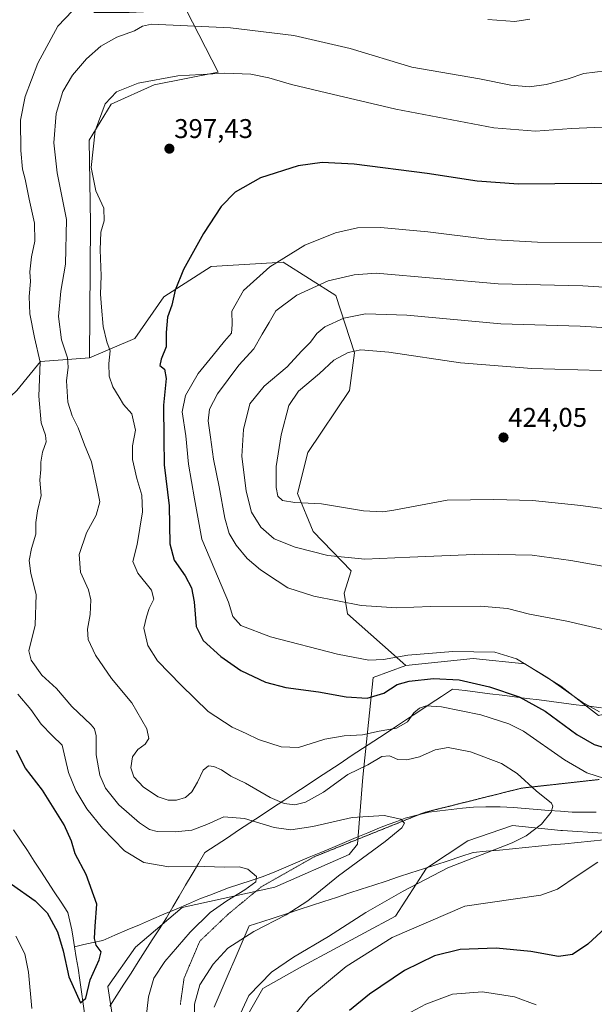
# Model space of a CAD drawing. Units: metres. Extents: x 601063 to 604523, y 4699092 to 4701456.
# Drawn here: x 601526 to 601738, y 4700199 to 4700563 of the extents above; entities that cross this region are included whole.
import ezdxf
from ezdxf.enums import TextEntityAlignment as Align

# ---------------------------------------------------------------- set-up
doc = ezdxf.new("R2010")
doc.units = ezdxf.units.M
doc.header["$MEASUREMENT"] = 0
doc.linetypes.add('TRAZOS2', pattern=[0.375, 0.25, -0.125])
for name, color, linetype, lineweight in [('Arbolado forestal CxS', 92, 'Continuous', 0), ('Carátula', 7, 'Continuous', 5), ('Corriente natural lineal', 142, 'Continuous', 13), ('Curva de nivel maestra', 36, 'Continuous', 30), ('Curva de nivel normal', 36, 'Continuous', 0), ('Matorral CxS', 135, 'Continuous', 0), ('Pastizal CxS', 92, 'Continuous', 0), ('Punto de cota en terreno', 7, 'Continuous', 0), ('Rótulo de punto de cota en terreno', 19, 'Continuous', 0), ('Vía pecuaria', 92, 'Continuous', 13), ('Vía pecuaria CxS', 92, 'Continuous', 13), ('Vía pecuaria eje', 92, 'TRAZOS2', 0)]:
    doc.layers.add(name, color=color, linetype=linetype, lineweight=lineweight)
doc.styles.add('Arial', font='txt', dxfattribs={"height": 0.2})

# ---------------------------------------------------------------- blocks, each defined once
blk = doc.blocks.new('*U174')
at = {"layer": 'Curva de nivel normal', "color": 36, "linetype": 'Continuous', "lineweight": 0}
for points in [[(601524.3, 4700223.96, 380), (601527.69, 4700217.4, 380), (601529, 4700210.58, 380), (601530.27, 4700197.12, 380)], [(601572.2, 4700190.76, 380), (601573.42, 4700201.47, 380), (601575.41, 4700208.42, 380), (601579.4, 4700214.56, 380), (601588.79, 4700225.41, 380), (601596.21, 4700232.61, 380), (601602.38, 4700237.04, 380), (601609.03, 4700241.01, 380), (601613.06, 4700244.05, 380), (601613.38, 4700246, 380), (601610.13, 4700248.66, 380), (601607, 4700249.59, 380), (601601.71, 4700249.4, 380), (601593.98, 4700249.69, 380), (601580.92, 4700249.58, 380), (601571.7, 4700251.11, 380), (601564.58, 4700255.52, 380), (601556.34, 4700263.86, 380), (601550.61, 4700271.04, 380), (601546.59, 4700277.84, 380), (601543.8, 4700284.51, 380), (601542.55, 4700289.81, 380), (601541.54, 4700294.64, 380), (601537.74, 4700298.22, 380), (601533.74, 4700302.33, 380), (601529.87, 4700307.75, 380), (601525.08, 4700313.45, 380)]]:
    blk.add_polyline3d(points, dxfattribs=at)
blk = doc.blocks.new('*U175')
at = {"layer": 'Curva de nivel normal', "color": 36, "linetype": 'Continuous', "lineweight": 0}
for points in [[(601624.29, 4700190.8, 395), (601632.76, 4700201.26, 395), (601646.5, 4700212.68, 395), (601663.53, 4700223.39, 395), (601690.38, 4700235.01, 395), (601718.54, 4700239.14, 395), (601724.73, 4700241.32, 395), (601731.92, 4700246.18, 395), (601739.63, 4700251.34, 395)], [(601748.59, 4700280.12, 395), (601735.61, 4700284.32, 395), (601727.28, 4700289.16, 395), (601712.12, 4700299.82, 395), (601706.76, 4700302.48, 395), (601696.3, 4700305.83, 395), (601681.83, 4700308.83, 395), (601676.14, 4700309.17, 395), (601673.66, 4700308.34, 395), (601671.56, 4700306.57, 395), (601669.19, 4700303.28, 395), (601665.09, 4700300.94, 395), (601658.76, 4700299.76, 395), (601652.54, 4700298.44, 395), (601645.81, 4700298.04, 395), (601638.62, 4700296.78, 395), (601628.95, 4700293.75, 395), (601622.49, 4700293.96, 395), (601614.12, 4700296.74, 395), (601609.49, 4700298.92, 395), (601604.33, 4700301.21, 395), (601595.54, 4700306.99, 395), (601585.54, 4700316.76, 395), (601576.69, 4700325.8, 395), (601573.17, 4700331.53, 395), (601571.72, 4700337.83, 395), (601572.65, 4700342.06, 395), (601573.7, 4700345.2, 395), (601575.38, 4700348.67, 395), (601574.56, 4700352, 395), (601569.5, 4700358.23, 395), (601567.63, 4700362.59, 395), (601569.23, 4700368.9, 395), (601571.2, 4700380.97, 395), (601571, 4700387.12, 395), (601569.11, 4700393.27, 395), (601567.48, 4700400.32, 395), (601567.49, 4700405.32, 395), (601568.61, 4700411.14, 395), (601567.21, 4700417.22, 395), (601564.12, 4700420.72, 395), (601562.61, 4700423.36, 395), (601560.26, 4700427.2, 395), (601558.88, 4700431.19, 395), (601558.74, 4700435.9, 395), (601559.28, 4700440.53, 395), (601558.04, 4700443.9, 395), (601556.65, 4700449.47, 395), (601556.06, 4700456.66, 395), (601555.67, 4700461.5, 395), (601555.92, 4700468.3, 395), (601555.5, 4700477.85, 395), (601555.8, 4700484.48, 395), (601557, 4700488.68, 395), (601556.85, 4700493.3, 395), (601553.95, 4700499.73, 395), (601552.23, 4700508.42, 395), (601553.67, 4700521.98, 395), (601557.34, 4700531.88, 395), (601561.64, 4700536.35, 395), (601569.58, 4700539.6, 395), (601584.23, 4700542.32, 395), (601601.58, 4700543.24, 395), (601611.29, 4700542.94, 395), (601617.96, 4700541.56, 395), (601626.26, 4700539.08, 395), (601639.3, 4700535.99, 395), (601664.85, 4700529.99, 395), (601701.18, 4700523.1, 395), (601716.61, 4700521.78, 395), (601729.94, 4700522.86, 395), (601746.94, 4700523.6, 395)]]:
    blk.add_polyline3d(points, dxfattribs=at)
blk = doc.blocks.new('*U176')
at = {"layer": 'Curva de nivel normal', "color": 36, "linetype": 'Continuous', "lineweight": 0}
for points in [[(601666.71, 4700193.75, 405), (601675.97, 4700198.72, 405), (601685.86, 4700202.45, 405), (601696.97, 4700203.36, 405), (601708.76, 4700201.49, 405), (601716.79, 4700198.45, 405)], [(601740.24, 4700306.92, 405), (601733.8, 4700310.51, 405), (601721.11, 4700319.5, 405), (601709.5, 4700326.6, 405), (601701.46, 4700329.02, 405), (601685.96, 4700329.22, 405), (601669.37, 4700327.88, 405), (601660.29, 4700326.24, 405), (601654.95, 4700326.02, 405), (601643.38, 4700328.23, 405), (601618.52, 4700334.71, 405), (601607.61, 4700338.9, 405), (601604.66, 4700342.21, 405), (601603.05, 4700347.47, 405), (601599.36, 4700356.33, 405), (601593.1, 4700370.84, 405), (601590.41, 4700385.73, 405), (601588.19, 4700398.58, 405), (601587.18, 4700409.01, 405), (601585.89, 4700417.99, 405), (601587.16, 4700423.94, 405), (601591.79, 4700432.1, 405), (601597.37, 4700438.88, 405), (601601.47, 4700444.12, 405), (601604.11, 4700447.1, 405), (601604.39, 4700450.26, 405), (601604.26, 4700455.24, 405), (601608.57, 4700462.83, 405), (601618.29, 4700471.65, 405), (601631.23, 4700479.64, 405), (601642.6, 4700484.19, 405), (601650.68, 4700486.04, 405), (601659.18, 4700486.21, 405), (601676.78, 4700484.52, 405), (601699.59, 4700481.7, 405), (601717.28, 4700480.74, 405), (601742.09, 4700480.5, 405)]]:
    blk.add_polyline3d(points, dxfattribs=at)
blk = doc.blocks.new('*U177')
at = {"layer": 'Curva de nivel normal', "color": 36, "linetype": 'Continuous', "lineweight": 0}
blk.add_polyline3d([(601748.85, 4700335.62, 410), (601728.19, 4700340.45, 410), (601714.34, 4700343.11, 410), (601706.17, 4700345.23, 410), (601696.19, 4700346.07, 410), (601677.82, 4700345.88, 410), (601665.28, 4700345.44, 410), (601652.1, 4700346.31, 410), (601634.56, 4700349.68, 410), (601624.98, 4700352.81, 410), (601621.04, 4700355.45, 410), (601614.88, 4700359.53, 410), (601609.91, 4700363.63, 410), (601605.79, 4700368.58, 410), (601603.28, 4700372.97, 410), (601601.67, 4700378.66, 410), (601599.56, 4700390.23, 410), (601597.51, 4700400.4, 410), (601596.39, 4700408.6, 410), (601595.52, 4700414.66, 410), (601596.04, 4700418.99, 410), (601598.97, 4700424.62, 410), (601606.81, 4700435.18, 410), (601612.35, 4700441.29, 410), (601615.44, 4700446.66, 410), (601618.02, 4700450.99, 410), (601620.54, 4700455.35, 410), (601628.3, 4700461.1, 410), (601639.82, 4700466.48, 410), (601649.44, 4700468.68, 410), (601657.62, 4700469.29, 410), (601702.79, 4700465.35, 410), (601734.07, 4700464.52, 410), (601755.89, 4700463.22, 410)], dxfattribs=at)
blk = doc.blocks.new('*U183')
at = {"layer": 'Curva de nivel normal', "color": 36, "linetype": 'Continuous', "lineweight": 0}
for points in [[(601590.57, 4700183.97, 385), (601590.37, 4700198.75, 385), (601592.38, 4700205.89, 385), (601597.33, 4700213.5, 385), (601602.79, 4700219.47, 385), (601612.33, 4700225.63, 385), (601624.29, 4700231.86, 385), (601632.29, 4700237, 385), (601643.7, 4700246.2, 385), (601660.93, 4700258.89, 385), (601667.15, 4700263.99, 385), (601668.1, 4700265.73, 385), (601666.74, 4700267.21, 385), (601660.62, 4700268.52, 385), (601648.77, 4700267.85, 385), (601634.21, 4700264.53, 385), (601626.1, 4700263.25, 385), (601619.95, 4700264.16, 385), (601608.92, 4700267.4, 385), (601601.34, 4700268.04, 385), (601595.02, 4700265.29, 385), (601589.41, 4700263.16, 385), (601583.28, 4700262.48, 385), (601576.67, 4700262.69, 385), (601573.75, 4700263.4, 385), (601570.1, 4700265.81, 385), (601562.42, 4700272.56, 385), (601557.56, 4700278.63, 385), (601555.41, 4700283.54, 385), (601554.05, 4700290.97, 385), (601554.07, 4700298.02, 385), (601553.47, 4700300.67, 385), (601552.26, 4700302.09, 385), (601545.1, 4700308.85, 385), (601539.41, 4700315.51, 385), (601533.93, 4700320.52, 385), (601530.07, 4700326.06, 385), (601529.11, 4700329.53, 385), (601531.47, 4700339, 385), (601531.82, 4700350.3, 385), (601529.95, 4700358.07, 385), (601529.3, 4700362.97, 385), (601530.12, 4700367.33, 385), (601531.75, 4700372.67, 385), (601531.78, 4700377, 385), (601532.33, 4700381.32, 385), (601533.73, 4700386.99, 385), (601533.22, 4700392.66, 385), (601533.63, 4700396.66, 385), (601533.64, 4700399.32, 385), (601534.25, 4700403.04, 385), (601535.55, 4700406.84, 385), (601535.34, 4700409.35, 385), (601533.7, 4700413.92, 385), (601532.9, 4700423.73, 385), (601533.35, 4700436.34, 385), (601531.28, 4700445.41, 385), (601529.55, 4700454.24, 385), (601529.32, 4700460.67, 385), (601529.78, 4700466.24, 385), (601529.49, 4700469.72, 385), (601530.17, 4700475.26, 385), (601531.39, 4700481.07, 385), (601531.28, 4700487.74, 385), (601529.22, 4700496.68, 385), (601527.78, 4700504.04, 385), (601526.84, 4700507.74, 385), (601526.15, 4700514.64, 385), (601526.06, 4700525.85, 385), (601527.82, 4700534.68, 385), (601532.54, 4700546.98, 385), (601539.93, 4700560.64, 385), (601545.27, 4700566.35, 385)], [(601698.92, 4700563.17, 385), (601708.9, 4700562.45, 385), (601714.5, 4700563.24, 385)]]:
    blk.add_polyline3d(points, dxfattribs=at)
blk = doc.blocks.new('*U185')
at = {"layer": 'Curva de nivel normal', "color": 36, "linetype": 'Continuous', "lineweight": 0}
blk.add_polyline3d([(601605.83, 4700191.78, 390), (601610.57, 4700201.91, 390), (601618.95, 4700210.59, 390), (601627.05, 4700216.15, 390), (601640, 4700223.79, 390), (601653.75, 4700232.64, 390), (601667.6, 4700240.5, 390), (601684.16, 4700249.23, 390), (601707.91, 4700258.5, 390), (601713.15, 4700261.1, 390), (601718.78, 4700265.32, 390), (601722.33, 4700269.82, 390), (601723.01, 4700272.07, 390), (601722.48, 4700273.18, 390), (601716.86, 4700277.68, 390), (601709.78, 4700284.05, 390), (601703.94, 4700287.79, 390), (601692.51, 4700292.09, 390), (601684.28, 4700293.74, 390), (601679.44, 4700292.86, 390), (601673.66, 4700290.3, 390), (601669.03, 4700289.19, 390), (601665.62, 4700289.31, 390), (601662.59, 4700290.69, 390), (601659.73, 4700290.43, 390), (601654.5, 4700287.31, 390), (601647.14, 4700283.78, 390), (601638.19, 4700277.2, 390), (601631.55, 4700273.44, 390), (601627.52, 4700272.48, 390), (601623.62, 4700272.96, 390), (601618.37, 4700275.26, 390), (601609.29, 4700280.55, 390), (601603.82, 4700283.17, 390), (601600.4, 4700285.45, 390), (601597.63, 4700286.71, 390), (601595.59, 4700286.91, 390), (601593.62, 4700285.35, 390), (601591.6, 4700280.95, 390), (601589.5, 4700277.28, 390), (601587.06, 4700275.2, 390), (601583.75, 4700274.29, 390), (601580.66, 4700274.23, 390), (601577, 4700275.48, 390), (601571.52, 4700279, 390), (601568.02, 4700282.84, 390), (601566.88, 4700286.26, 390), (601567.5, 4700290.27, 390), (601569.48, 4700292.94, 390), (601572.2, 4700295, 390), (601573.57, 4700297, 390), (601572.76, 4700300.66, 390), (601567.25, 4700310.3, 390), (601559.7, 4700319.24, 390), (601553.78, 4700327.86, 390), (601551.14, 4700333.7, 390), (601550.82, 4700337.53, 390), (601551.83, 4700343, 390), (601552.14, 4700348.36, 390), (601551.17, 4700352.1, 390), (601548.28, 4700358.65, 390), (601547.81, 4700365.18, 390), (601550.44, 4700373.14, 390), (601554.05, 4700379.71, 390), (601555.41, 4700384.64, 390), (601554.44, 4700389.64, 390), (601552.33, 4700399.5, 390), (601549.72, 4700405.69, 390), (601547.36, 4700412.07, 390), (601545.12, 4700416.48, 390), (601543.53, 4700421.56, 390), (601543.1, 4700429.41, 390), (601543.76, 4700434.52, 390), (601543.4, 4700437.89, 390), (601541.28, 4700444.59, 390), (601540.12, 4700453.22, 390), (601541.02, 4700462.66, 390), (601542.68, 4700472.65, 390), (601543.13, 4700489.18, 390), (601539.65, 4700506.46, 390), (601538.42, 4700517.52, 390), (601539.22, 4700528.31, 390), (601541.71, 4700536.53, 390), (601545.32, 4700542.51, 390), (601550.52, 4700548.63, 390), (601555.75, 4700553.33, 390), (601561.72, 4700556.55, 390), (601568.26, 4700558.92, 390), (601571.18, 4700560.74, 390), (601574.52, 4700561.38, 390), (601603.72, 4700560.07, 390), (601627.21, 4700557.23, 390), (601648.05, 4700552.4, 390), (601670.83, 4700545.53, 390), (601695.91, 4700541.22, 390), (601707.45, 4700538.87, 390), (601714.32, 4700538.23, 390), (601720.45, 4700539.03, 390), (601728.63, 4700541.2, 390), (601734.42, 4700543.12, 390), (601742.58, 4700544.2, 390)], dxfattribs=at)
blk = doc.blocks.new('*U188')
at = {"layer": 'Curva de nivel maestra', "color": 36, "linetype": 'Continuous', "lineweight": 30}
for points in [[(601768.85, 4700502.16, 400), (601737.19, 4700502.43, 400), (601710.28, 4700502.19, 400), (601694.94, 4700503.3, 400), (601676.5, 4700506.1, 400), (601649.48, 4700509.56, 400), (601637.62, 4700510.28, 400), (601628.73, 4700508.94, 400), (601614.9, 4700504.52, 400), (601605.51, 4700499.25, 400), (601600.33, 4700493.98, 400), (601593.73, 4700483.98, 400), (601586.42, 4700470.65, 400), (601583.29, 4700462.99, 400), (601582.06, 4700457.41, 400), (601580.44, 4700453.02, 400), (601579.96, 4700447.32, 400), (601579.99, 4700442.02, 400), (601578.06, 4700437.49, 400), (601577.66, 4700435.14, 400), (601579.34, 4700433.68, 400), (601579.9, 4700430.26, 400), (601578.98, 4700420.39, 400), (601579.09, 4700407.96, 400), (601579.27, 4700398.29, 400), (601581.05, 4700383.16, 400), (601581.31, 4700369.11, 400), (601582.93, 4700363.08, 400), (601586.93, 4700357.31, 400), (601589.26, 4700352.86, 400), (601590.26, 4700347.64, 400), (601591.09, 4700338.49, 400), (601593.58, 4700333.29, 400), (601600.12, 4700327.36, 400), (601607.55, 4700322.2, 400), (601616.66, 4700317.91, 400), (601624.22, 4700315.98, 400), (601636.34, 4700314.39, 400), (601646.49, 4700312.54, 400), (601654.29, 4700311.94, 400), (601660.52, 4700313.83, 400), (601665.4, 4700317, 400), (601669.89, 4700318.3, 400), (601678.8, 4700319.28, 400), (601688.38, 4700318.71, 400), (601699.54, 4700316.16, 400), (601710.58, 4700312.52, 400), (601720.15, 4700307.2, 400), (601731.84, 4700298.52, 400), (601738.28, 4700294.83, 400), (601745.61, 4700292.63, 400)], [(601742.5, 4700227.01, 400), (601735.94, 4700220.92, 400), (601730.22, 4700217.14, 400), (601725.13, 4700216.44, 400), (601714.79, 4700218.19, 400), (601701.96, 4700219.42, 400), (601688.75, 4700219.01, 400), (601679.26, 4700216.6, 400), (601668.14, 4700211.25, 400), (601655.16, 4700202.45, 400), (601647.74, 4700196.43, 400)]]:
    blk.add_polyline3d(points, dxfattribs=at)
blk = doc.blocks.new('*U189')
at = {"layer": 'Curva de nivel maestra', "color": 36, "linetype": 'Continuous', "lineweight": 30}
blk.add_polyline3d([(601522.76, 4700243.14, 375), (601531.54, 4700237, 375), (601535.94, 4700232.54, 375), (601539.74, 4700225.47, 375), (601541.89, 4700218.51, 375), (601543.94, 4700208.86, 375), (601548.24, 4700199.26, 375), (601550.22, 4700201.02, 375), (601551.86, 4700207.76, 375), (601555.15, 4700215.14, 375), (601555.92, 4700218.12, 375), (601554.04, 4700220.52, 375), (601553.39, 4700223.1, 375), (601553.7, 4700227.64, 375), (601554.36, 4700235.8, 375), (601550.31, 4700246.69, 375), (601546.3, 4700254.43, 375), (601544.97, 4700259.02, 375), (601542.26, 4700265.16, 375), (601534.22, 4700277.99, 375), (601527.97, 4700286.11, 375), (601524.55, 4700292.59, 375)], dxfattribs=at)
blk = doc.blocks.new('5PATER')
at = {"layer": 'Carátula', "linetype": 'Continuous', "lineweight": 5}
h = blk.add_hatch(color=250, dxfattribs=at)
edge = h.paths.add_edge_path()
edge.add_ellipse((0, 0.01), major_axis=(-1.33, -1.34), ratio=0.999422, start_angle=0, end_angle=360)

msp = doc.modelspace()

# ---------------------------------------------------------------- linework, layer by layer
at = {"layer": 'Arbolado forestal CxS', "color": 92, "linetype": 'Continuous', "lineweight": 0}
for points in [[(601525.65, 4700649.07, 359.94), (601537.67, 4700629.31, 366.89), (601543.45, 4700619.81, 371.35), (601554, 4700593.92, 382.39), (601540.88, 4700581.02, 382.71), (601553.48, 4700565.69, 387.11), (601566.31, 4700565.69, 388.63), (601587.34, 4700566.71, 389.22), (601599.14, 4700543.62, 395.38), (601575.54, 4700539, 396.03), (601559.64, 4700531.81, 395.99), (601551.43, 4700518.47, 395.35), (601551.94, 4700487.67, 394.37), (601551.59, 4700437.95, 393.83), (601533.46, 4700436.57, 386.05), (601524.74, 4700425.79, 382.65)], [(601537.67, 4700629.31, 366.89), (601543.45, 4700619.81, 371.35), (601554, 4700593.92, 382.39), (601540.88, 4700581.02, 382.71), (601553.48, 4700565.69, 387.11), (601566.31, 4700565.69, 388.63), (601587.34, 4700566.71, 389.22), (601599.14, 4700543.62, 395.38), (601575.54, 4700539, 396.03), (601559.64, 4700531.81, 395.99), (601551.43, 4700518.47, 395.35), (601551.94, 4700487.67, 394.37), (601551.59, 4700437.95, 393.83)], [(601551.59, 4700437.95, 393.83), (601533.46, 4700436.57, 386.05), (601524.74, 4700425.79, 382.65), (601509.35, 4700411.42, 375.66), (601491.39, 4700397.05, 370.59), (601465.23, 4700382.16, 367.29), (601441.37, 4700378.06, 375.88), (601413.93, 4700380.11, 387.6), (601385.97, 4700370.87, 397.65), (601347.18, 4700352.86, 413.43), (601330.05, 4700344.19, 418.98)]]:
    msp.add_polyline3d(points, dxfattribs=at)
at = {"layer": 'Corriente natural lineal', "color": 142, "linetype": 'Continuous', "lineweight": 13}
for points in [[(601739.02, 4700269.76, 391.47), (601734.59, 4700269.77, 391.04), (601730.17, 4700269.77, 390.63), (601725.83, 4700270.11, 390.29), (601721.48, 4700270.45, 389.85), (601717.14, 4700270.8, 389.35), (601712.79, 4700271.14, 388.97), (601708.45, 4700271.48, 388.66), (601703.53, 4700271.77, 388.27), (601700.84, 4700271.78, 388.04), (601698.14, 4700271.78, 387.78), (601693.64, 4700271.69, 387.42), (601689.5, 4700271.22, 387.09), (601685.36, 4700270.75, 386.74), (601681.21, 4700270.27, 386.47), (601677.07, 4700269.8, 386.19), (601672.73, 4700268.68, 385.6), (601668.38, 4700267.56, 385.11), (601665.22, 4700266.37, 384.8), (601662.07, 4700265.19, 384.55), (601658.91, 4700264, 384.29), (601654.57, 4700262.18, 383.97), (601650.23, 4700260.36, 383.6), (601645.89, 4700258.55, 383.11), (601641.55, 4700256.73, 382.74), (601637.21, 4700254.91, 382.39), (601632.87, 4700253.09, 381.99), (601628.53, 4700251.27, 381.52), (601624.19, 4700249.46, 380.81), (601619.85, 4700247.64, 380.53), (601615.51, 4700245.82, 380.3), (601611.34, 4700244.47, 379.76), (601607.18, 4700243.11, 379.45), (601603.01, 4700241.76, 379.21), (601599.57, 4700240.45, 378.89), (601596.12, 4700239.14, 378.51), (601592.68, 4700237.83, 378.11), (601588.16, 4700235.9, 377.87), (601583.63, 4700233.96, 377.46), (601579.11, 4700232.03, 377.07), (601574.58, 4700230.1, 376.63), (601570.06, 4700228.16, 376.14), (601565.53, 4700226.23, 375.82), (601561.01, 4700224.29, 375.52), (601556.48, 4700222.36, 375.3), (601553.01, 4700221.56, 374.73), (601549.55, 4700220.77, 374.3), (601546.08, 4700219.97, 374.08)], [(601546.08, 4700219.97, 374.08), (601545.58, 4700223.12, 373.99), (601545.08, 4700226.27, 373.88), (601544.31, 4700229.47, 373.68), (601543.54, 4700232.66, 373.41), (601541.06, 4700236.47, 373.29), (601538.58, 4700240.28, 373.19), (601536.11, 4700244.1, 373.09), (601533.63, 4700247.91, 373.01), (601531.15, 4700251.72, 372.9), (601528.61, 4700255.55, 372.78), (601526.06, 4700259.38, 372.61), (601523.52, 4700263.21, 372.47)], [(601549.81, 4700194.51, 375.25), (601549.19, 4700198.88, 375.02), (601548.58, 4700203.26, 374.85), (601547.96, 4700207.63, 374.58), (601547.35, 4700212.01, 374.36), (601546.72, 4700215.99, 374.16), (601546.08, 4700219.97, 374.08)]]:
    msp.add_polyline3d(points, dxfattribs=at)
at = {"layer": 'Curva de nivel normal', "color": 36, "linetype": 'Continuous', "lineweight": 0}
for points in [[(601761.22, 4700447.88, 415), (601733.03, 4700449.66, 415), (601703.7, 4700450.49, 415), (601668.97, 4700453.75, 415), (601653.65, 4700454.26, 415), (601645.67, 4700452.57, 415), (601638.69, 4700449.39, 415), (601635.63, 4700447, 415), (601633.39, 4700443.7, 415), (601630.03, 4700440.4, 415), (601624.65, 4700434.64, 415), (601616.16, 4700427.47, 415), (601610.94, 4700420.93, 415), (601608.53, 4700411.46, 415), (601608, 4700401.6, 415), (601609.55, 4700388.59, 415), (601611.57, 4700380.77, 415), (601614.92, 4700375.21, 415), (601619.96, 4700370.91, 415), (601627.61, 4700367.82, 415), (601639.78, 4700364.75, 415), (601653.48, 4700363.4, 415), (601670.07, 4700364.2, 415), (601696.81, 4700365.26, 415), (601715.28, 4700364.88, 415), (601729.61, 4700362.96, 415), (601744.87, 4700360.2, 415)], [(601757.8, 4700432.72, 420), (601715.22, 4700434.01, 420), (601688.77, 4700436.1, 420), (601662.28, 4700440, 420), (601651.95, 4700440.84, 420), (601647.29, 4700439.9, 420), (601641.95, 4700437.04, 420), (601636.62, 4700432.13, 420), (601628.95, 4700425.55, 420), (601625.37, 4700420.26, 420), (601622.43, 4700409.48, 420), (601620.69, 4700397.74, 420), (601620.58, 4700389.92, 420), (601621.28, 4700386.7, 420), (601622.97, 4700385.12, 420), (601627.57, 4700384.41, 420), (601637.44, 4700383.91, 420), (601653, 4700381.32, 420), (601660.04, 4700380.92, 420), (601664.2, 4700381.58, 420), (601683.88, 4700385.32, 420), (601701.2, 4700385.55, 420), (601715.46, 4700385.11, 420), (601733.36, 4700383.32, 420), (601766.12, 4700378.75, 420)]]:
    msp.add_polyline3d(points, dxfattribs=at)
at = {"layer": 'Matorral CxS', "color": 135, "linetype": 'Continuous', "lineweight": 0}
for points in [[(601524.74, 4700425.79, 382.65), (601533.46, 4700436.57, 386.05), (601551.59, 4700437.95, 393.83), (601568.36, 4700445.07, 397.86), (601579.13, 4700460.47, 399.91), (601596.57, 4700471.76, 402.29), (601623.25, 4700473.3, 406.54), (601642.75, 4700460.98, 413.14), (601649.63, 4700439.81, 421.18), (601647.71, 4700425.82, 424.11), (601632.41, 4700402.94, 421.52), (601628.58, 4700387.68, 420.07), (601634.3, 4700373.69, 417.31), (601648.37, 4700359.07, 412.64), (601645.74, 4700350.79, 410.45), (601647.01, 4700343.16, 408.64), (601668.64, 4700324.08, 401.4), (601656.54, 4700319.63, 401.49), (601652.69, 4700282.76, 387.53), (601650.76, 4700257.96, 384.48), (601647.58, 4700254.14, 384.79), (601620.19, 4700242.08, 382.81), (601585.81, 4700234.47, 378.47), (601568.61, 4700219.85, 376.98), (601558.42, 4700205.23, 376.56), (601564.12, 4700167.72, 377.84)], [(601668.64, 4700324.08, 401.4), (601647.01, 4700343.16, 408.64), (601645.74, 4700350.79, 410.45), (601648.37, 4700359.07, 412.64), (601634.3, 4700373.69, 417.31), (601628.58, 4700387.68, 420.07), (601632.41, 4700402.94, 421.52), (601647.71, 4700425.82, 424.11), (601649.63, 4700439.81, 421.18), (601642.75, 4700460.98, 413.14), (601623.25, 4700473.3, 406.54), (601596.57, 4700471.76, 402.29), (601579.13, 4700460.47, 399.91), (601568.36, 4700445.07, 397.86), (601551.59, 4700437.95, 393.83)], [(601551.59, 4700437.95, 393.83), (601533.46, 4700436.57, 386.05), (601524.74, 4700425.79, 382.65), (601509.35, 4700411.42, 375.66), (601491.39, 4700397.05, 370.59), (601465.23, 4700382.16, 367.29), (601441.37, 4700378.06, 375.88), (601413.93, 4700380.11, 387.6), (601385.97, 4700370.87, 397.65), (601347.18, 4700352.86, 413.43), (601330.05, 4700344.19, 418.98)], [(601668.64, 4700324.08, 401.4), (601656.54, 4700319.63, 401.49), (601652.69, 4700282.76, 387.53), (601650.76, 4700257.96, 384.48), (601647.58, 4700254.14, 384.79), (601620.19, 4700242.08, 382.81), (601585.81, 4700234.47, 378.47), (601568.61, 4700219.85, 376.98), (601558.42, 4700205.23, 376.56), (601564.12, 4700167.72, 377.84), (601569.83, 4700141.01, 378.39), (601566.63, 4700121.93, 378.99), (601561.53, 4700108.59, 380.46), (601567.87, 4700077.43, 382.02), (601568.49, 4700058.35, 382.8), (601567.2, 4700035.46, 383.93), (601571.65, 4700022.11, 384.91), (601602.19, 4700005.56, 386.69), (601631.14, 4699981.77, 388.04), (601645.79, 4699964.19, 389.55), (601650.67, 4699944.66, 390.73), (601648.72, 4699925.13, 392.91), (601644.81, 4699915.36, 395.35), (601635.02, 4699910.45, 398.03)], [(601898.38, 4700240.02, 410.34), (601889.87, 4700239.6, 409.54), (601883.58, 4700244.57, 407.08), (601879.99, 4700251.24, 406.08), (601876.07, 4700252.34, 405.51), (601867.17, 4700254.83, 404.76), (601852.8, 4700251.24, 403.17), (601834.85, 4700260.48, 401.83), (601803.04, 4700270.23, 398.57), (601768.67, 4700266.13, 396.32), (601741.48, 4700262.02, 393.21), (601726.52, 4700263, 391.91), (601725.99, 4700263.06, 391.83), (601708.06, 4700264.92, 389.48), (601691.51, 4700259.21, 389.23), (601676.22, 4700249.04, 390.25), (601664.75, 4700231.25, 393.88), (601630.36, 4700212.82, 392.76), (601615.71, 4700204.57, 391.8), (601604.87, 4700185.5, 391.23)], [(601604.87, 4700185.5, 391.23), (601615.71, 4700204.57, 391.8), (601630.36, 4700212.82, 392.76), (601664.75, 4700231.25, 393.88), (601676.22, 4700249.04, 390.25), (601691.51, 4700259.21, 389.23), (601708.06, 4700264.92, 389.48), (601725.99, 4700263.06, 391.83), (601726.52, 4700263, 391.91), (601741.48, 4700262.02, 393.21)]]:
    msp.add_polyline3d(points, dxfattribs=at)
at = {"layer": 'Pastizal CxS', "color": 92, "linetype": 'Continuous', "lineweight": 0}
for points in [[(601990.39, 4700683.15, 376.67), (601988.46, 4700657.72, 377.53), (601994.8, 4700631.64, 377.24), (602006.23, 4700609.51, 377.92), (602019.57, 4700575.13, 380.17), (602035.47, 4700523.53, 384.8), (602044.96, 4700457.4, 389.37), (602040.46, 4700391.27, 397.54), (602028.98, 4700368.39, 401.65), (602011.14, 4700349.32, 407.68), (601979.31, 4700340.44, 416.44), (601921.36, 4700323.3, 419.61), (601834.33, 4700309.24, 410.6), (601805.61, 4700314.37, 407.99), (601783.03, 4700313.34, 405.81), (601760.46, 4700310.26, 405.25), (601739.92, 4700305.6, 403.96), (601725.92, 4700316.41, 404.74), (601712.56, 4700324.69, 404.64), (601693.47, 4700326.61, 403.14), (601668.64, 4700324.08, 401.4)], [(601990.39, 4700683.15, 376.67), (601988.46, 4700657.72, 377.53), (601994.8, 4700631.64, 377.24), (602006.23, 4700609.51, 377.92), (602019.57, 4700575.13, 380.17), (602035.47, 4700523.53, 384.8), (602044.96, 4700457.4, 389.37), (602040.46, 4700391.27, 397.54), (602028.98, 4700368.39, 401.65), (602011.14, 4700349.32, 407.68), (601979.31, 4700340.44, 416.44), (601921.36, 4700323.3, 419.61), (601834.33, 4700309.24, 410.6), (601805.61, 4700314.37, 407.99), (601783.03, 4700313.34, 405.81), (601760.46, 4700310.26, 405.25), (601739.92, 4700305.6, 403.96), (601725.92, 4700316.41, 404.74), (601712.56, 4700324.69, 404.64), (601693.47, 4700326.61, 403.14), (601668.64, 4700324.08, 401.4)], [(601537.67, 4700629.31, 366.89), (601543.45, 4700619.81, 371.35), (601554, 4700593.92, 382.39), (601540.88, 4700581.02, 382.71), (601553.48, 4700565.69, 387.11), (601566.31, 4700565.69, 388.63), (601587.34, 4700566.71, 389.22), (601599.14, 4700543.62, 395.38), (601575.54, 4700539, 396.03), (601559.64, 4700531.81, 395.99), (601551.43, 4700518.47, 395.35), (601551.94, 4700487.67, 394.37), (601551.59, 4700437.95, 393.83)], [(601739.92, 4700305.6, 403.96), (601725.92, 4700316.41, 404.74), (601712.56, 4700324.69, 404.64), (601693.47, 4700326.61, 403.14), (601668.64, 4700324.08, 401.4), (601647.01, 4700343.16, 408.64), (601645.74, 4700350.79, 410.45), (601648.37, 4700359.07, 412.64), (601634.3, 4700373.69, 417.31), (601628.58, 4700387.68, 420.07), (601632.41, 4700402.94, 421.52), (601647.71, 4700425.82, 424.11), (601649.63, 4700439.81, 421.18), (601642.75, 4700460.98, 413.14), (601623.25, 4700473.3, 406.54), (601596.57, 4700471.76, 402.29), (601579.13, 4700460.47, 399.91), (601568.36, 4700445.07, 397.86), (601551.59, 4700437.95, 393.83), (601551.94, 4700487.67, 394.37), (601551.43, 4700518.47, 395.35), (601559.64, 4700531.81, 395.99), (601575.54, 4700539, 396.03), (601599.14, 4700543.62, 395.38), (601587.34, 4700566.71, 389.22)], [(601668.64, 4700324.08, 401.4), (601647.01, 4700343.16, 408.64), (601645.74, 4700350.79, 410.45), (601648.37, 4700359.07, 412.64), (601634.3, 4700373.69, 417.31), (601628.58, 4700387.68, 420.07), (601632.41, 4700402.94, 421.52), (601647.71, 4700425.82, 424.11), (601649.63, 4700439.81, 421.18), (601642.75, 4700460.98, 413.14), (601623.25, 4700473.3, 406.54), (601596.57, 4700471.76, 402.29), (601579.13, 4700460.47, 399.91), (601568.36, 4700445.07, 397.86), (601551.59, 4700437.95, 393.83)], [(601564.12, 4700167.72, 377.84), (601558.42, 4700205.23, 376.56), (601568.61, 4700219.85, 376.98), (601585.81, 4700234.47, 378.47), (601620.19, 4700242.08, 382.81), (601647.58, 4700254.14, 384.79), (601650.76, 4700257.96, 384.48), (601652.69, 4700282.76, 387.53), (601656.54, 4700319.63, 401.49), (601668.64, 4700324.08, 401.4), (601693.47, 4700326.61, 403.14), (601712.56, 4700324.69, 404.64), (601725.92, 4700316.41, 404.74), (601739.92, 4700305.6, 403.96), (601760.46, 4700310.26, 405.25), (601783.03, 4700313.34, 405.81), (601805.61, 4700314.37, 407.99), (601834.33, 4700309.24, 410.6), (601921.36, 4700323.3, 419.61), (601979.31, 4700340.44, 416.44)], [(601668.64, 4700324.08, 401.4), (601656.54, 4700319.63, 401.49), (601652.69, 4700282.76, 387.53), (601650.76, 4700257.96, 384.48), (601647.58, 4700254.14, 384.79), (601620.19, 4700242.08, 382.81), (601585.81, 4700234.47, 378.47), (601568.61, 4700219.85, 376.98), (601558.42, 4700205.23, 376.56), (601564.12, 4700167.72, 377.84), (601569.83, 4700141.01, 378.39), (601566.63, 4700121.93, 378.99), (601561.53, 4700108.59, 380.46), (601567.87, 4700077.43, 382.02), (601568.49, 4700058.35, 382.8), (601567.2, 4700035.46, 383.93), (601571.65, 4700022.11, 384.91), (601602.19, 4700005.56, 386.69), (601631.14, 4699981.77, 388.04), (601645.79, 4699964.19, 389.55), (601650.67, 4699944.66, 390.73), (601648.72, 4699925.13, 392.91), (601644.81, 4699915.36, 395.35), (601635.02, 4699910.45, 398.03)], [(601934.7, 4700284.51, 414.32), (601924.51, 4700271.8, 412.59), (601917.49, 4700251.45, 409.54), (601898.38, 4700240.02, 410.34), (601889.87, 4700239.6, 409.54), (601883.58, 4700244.57, 407.08), (601879.99, 4700251.24, 406.08), (601876.07, 4700252.34, 405.51), (601867.17, 4700254.83, 404.76), (601852.8, 4700251.24, 403.17), (601834.85, 4700260.48, 401.83), (601803.04, 4700270.23, 398.57), (601768.67, 4700266.13, 396.32), (601741.48, 4700262.02, 393.21), (601726.52, 4700263, 391.91), (601725.99, 4700263.06, 391.83), (601708.06, 4700264.92, 389.48), (601691.51, 4700259.21, 389.23), (601676.22, 4700249.04, 390.25), (601664.75, 4700231.25, 393.88), (601630.36, 4700212.82, 392.76), (601615.71, 4700204.57, 391.8), (601604.87, 4700185.5, 391.23)], [(601898.38, 4700240.02, 410.34), (601889.87, 4700239.6, 409.54), (601883.58, 4700244.57, 407.08), (601879.99, 4700251.24, 406.08), (601876.07, 4700252.34, 405.51), (601867.17, 4700254.83, 404.76), (601852.8, 4700251.24, 403.17), (601834.85, 4700260.48, 401.83), (601803.04, 4700270.23, 398.57), (601768.67, 4700266.13, 396.32), (601741.48, 4700262.02, 393.21), (601726.52, 4700263, 391.91), (601725.99, 4700263.06, 391.83), (601708.06, 4700264.92, 389.48), (601691.51, 4700259.21, 389.23), (601676.22, 4700249.04, 390.25), (601664.75, 4700231.25, 393.88), (601630.36, 4700212.82, 392.76), (601615.71, 4700204.57, 391.8), (601604.87, 4700185.5, 391.23)]]:
    msp.add_polyline3d(points, dxfattribs=at)
at = {"layer": 'Vía pecuaria', "color": 92, "linetype": 'Continuous', "lineweight": 13}
for points in [[(601740.93, 4700308.42, 405.13), (601736.3, 4700309, 404.69), (601731.66, 4700309.58, 403.92), (601727.03, 4700310.17, 402.87), (601722.46, 4700310.74, 401.69), (601717.9, 4700311.32, 400.64), (601713.33, 4700311.89, 399.78), (601708.76, 4700312.47, 399.14), (601704.19, 4700313.04, 398.67), (601699.63, 4700313.62, 398.34), (601695.06, 4700314.19, 398.1), (601690.49, 4700314.77, 398.03), (601685.92, 4700315.34, 397.88), (601681.76, 4700312.59, 396.12), (601677.59, 4700309.84, 394.96), (601673.42, 4700307.09, 394.47), (601669.26, 4700304.34, 394.91), (601665.09, 4700301.59, 394.87), (601660.92, 4700298.84, 393.47), (601656.75, 4700296.09, 393.03), (601652.59, 4700293.34, 392.41), (601648.42, 4700290.59, 391.68), (601644.25, 4700287.84, 391.25), (601640.09, 4700285.09, 391.53), (601635.92, 4700282.34, 392.18), (601631.75, 4700279.59, 392.23), (601627.59, 4700276.84, 391.67), (601623.42, 4700274.09, 390.03), (601619.25, 4700271.34, 388.08), (601615.08, 4700268.58, 386.14), (601610.92, 4700265.83, 384.38), (601606.75, 4700263.08, 383.1), (601602.58, 4700260.33, 382.22), (601598.42, 4700257.58, 381.82), (601594.25, 4700254.83, 381.36), (601591.89, 4700250.82, 380.14), (601589.52, 4700246.8, 379.1), (601587.16, 4700242.78, 378.38), (601584.8, 4700238.77, 377.63), (601582.44, 4700234.75, 377.35), (601580.07, 4700230.73, 377.2), (601577.45, 4700226.64, 377.08), (601574.83, 4700222.55, 376.97), (601572.21, 4700218.46, 376.7), (601569.59, 4700214.36, 376.81), (601566.97, 4700210.27, 376.7), (601564.35, 4700206.18, 376.7), (601561.73, 4700202.09, 376.61), (601559.11, 4700197.99, 376.27)], [(601741.88, 4700259.53, 392.85), (601737.05, 4700259.06, 392.63), (601732.21, 4700258.6, 392.45), (601727.37, 4700258.13, 392), (601722.54, 4700257.66, 391.62), (601717.7, 4700257.2, 391.02), (601712.86, 4700256.73, 390.46), (601708.02, 4700256.26, 390.15), (601703.19, 4700255.79, 389.9), (601698.35, 4700255.33, 389.64), (601693.51, 4700254.86, 389.43), (601688.91, 4700253.35, 389.38), (601684.31, 4700251.84, 389.36), (601679.71, 4700250.33, 389.27), (601675.11, 4700248.82, 388.97), (601670.51, 4700247.32, 388.64), (601665.91, 4700245.81, 388.21), (601661.31, 4700244.3, 388.07), (601656.71, 4700242.79, 387.78), (601652.11, 4700241.28, 387.4), (601647.51, 4700239.77, 386.99), (601642.91, 4700238.26, 386.47), (601638.31, 4700236.75, 385.91), (601633.71, 4700235.24, 385.43), (601629.11, 4700233.73, 385.02), (601624.51, 4700232.23, 384.66), (601619.91, 4700230.72, 384.39), (601615.31, 4700229.21, 384.23), (601610.71, 4700227.7, 383.92), (601608.85, 4700223.41, 384.78), (601606.99, 4700219.12, 385.71), (601605.13, 4700214.83, 386.4), (601603.27, 4700210.54, 386.84), (601601.41, 4700206.25, 387.08), (601599.55, 4700201.96, 387), (601597.69, 4700197.67, 386.68)]]:
    msp.add_polyline3d(points, dxfattribs=at)
at = {"layer": 'Vía pecuaria CxS', "color": 92, "linetype": 'Continuous', "lineweight": 13}
for points in [[(601559.11, 4700197.99, 376.27), (601561.73, 4700202.09, 376.61), (601564.35, 4700206.18, 376.7), (601566.97, 4700210.27, 376.7), (601569.59, 4700214.36, 376.81), (601572.21, 4700218.46, 376.7), (601574.83, 4700222.55, 376.97), (601577.45, 4700226.64, 377.08), (601580.07, 4700230.73, 377.2), (601582.44, 4700234.75, 377.35), (601584.8, 4700238.77, 377.63), (601587.16, 4700242.78, 378.38), (601589.52, 4700246.8, 379.1), (601591.89, 4700250.82, 380.14), (601594.25, 4700254.83, 381.36), (601598.42, 4700257.58, 381.82), (601602.58, 4700260.33, 382.22), (601606.75, 4700263.08, 383.1), (601610.92, 4700265.83, 384.38), (601615.08, 4700268.58, 386.14), (601619.25, 4700271.34, 388.08), (601623.42, 4700274.09, 390.03), (601627.59, 4700276.84, 391.67), (601631.75, 4700279.59, 392.23), (601635.92, 4700282.34, 392.18), (601640.09, 4700285.09, 391.53), (601644.25, 4700287.84, 391.25), (601648.42, 4700290.59, 391.68), (601652.59, 4700293.34, 392.41), (601656.75, 4700296.09, 393.03), (601660.92, 4700298.84, 393.47), (601665.09, 4700301.59, 394.87), (601669.26, 4700304.34, 394.91), (601673.42, 4700307.09, 394.47), (601677.59, 4700309.84, 394.96), (601681.76, 4700312.59, 396.12), (601685.92, 4700315.34, 397.88), (601690.49, 4700314.77, 398.03), (601695.06, 4700314.19, 398.1), (601699.63, 4700313.62, 398.34), (601704.19, 4700313.04, 398.67), (601708.76, 4700312.47, 399.14), (601713.33, 4700311.89, 399.78), (601717.9, 4700311.32, 400.64), (601722.46, 4700310.74, 401.69), (601727.03, 4700310.17, 402.87), (601731.66, 4700309.58, 403.92), (601736.3, 4700309, 404.69), (601740.93, 4700308.42, 405.13)], [(601741.88, 4700259.53, 392.85), (601737.05, 4700259.06, 392.63), (601732.21, 4700258.6, 392.45), (601727.37, 4700258.13, 392), (601722.54, 4700257.66, 391.62), (601717.7, 4700257.2, 391.02), (601712.86, 4700256.73, 390.46), (601708.02, 4700256.26, 390.15), (601703.19, 4700255.79, 389.9), (601698.35, 4700255.33, 389.64), (601693.51, 4700254.86, 389.43), (601688.91, 4700253.35, 389.38), (601684.31, 4700251.84, 389.36), (601679.71, 4700250.33, 389.27), (601675.11, 4700248.82, 388.97), (601670.51, 4700247.32, 388.64), (601665.91, 4700245.81, 388.21), (601661.31, 4700244.3, 388.07), (601656.71, 4700242.79, 387.78), (601652.11, 4700241.28, 387.4), (601647.51, 4700239.77, 386.99), (601642.91, 4700238.26, 386.47), (601638.31, 4700236.75, 385.91), (601633.71, 4700235.24, 385.43), (601629.11, 4700233.73, 385.02), (601624.51, 4700232.23, 384.66), (601619.91, 4700230.72, 384.39), (601615.31, 4700229.21, 384.23), (601610.71, 4700227.7, 383.92), (601608.85, 4700223.41, 384.78), (601606.99, 4700219.12, 385.71), (601605.13, 4700214.83, 386.4), (601603.27, 4700210.54, 386.84), (601601.41, 4700206.25, 387.08), (601599.55, 4700201.96, 387), (601597.69, 4700197.67, 386.68)]]:
    msp.add_polyline3d(points, dxfattribs=at)
at = {"layer": 'Vía pecuaria eje', "color": 92, "linetype": 'TRAZOS2', "lineweight": 0}
msp.add_polyline3d([(601740.08, 4700281.89, 394.26), (601735.31, 4700281.35, 393.44), (601730.54, 4700280.82, 392.68), (601725.77, 4700280.29, 391.75), (601721, 4700279.76, 390.95), (601716.23, 4700279.23, 390.02), (601711.46, 4700278.69, 389.19), (601706.96, 4700277.57, 388.65), (601702.46, 4700276.45, 388.22), (601697.96, 4700275.32, 387.8), (601693.46, 4700274.2, 387.43), (601688.97, 4700273.07, 387.09), (601684.47, 4700271.95, 386.73), (601679.97, 4700270.82, 386.4), (601675.47, 4700269.7, 386.03), (601670.95, 4700267.88, 385.37), (601666.42, 4700266.05, 384.84), (601661.89, 4700264.23, 384.46), (601657.37, 4700262.41, 384.2), (601652.84, 4700260.59, 383.83), (601648.31, 4700258.76, 383.37), (601643.78, 4700256.94, 382.98), (601639.26, 4700255.12, 382.58), (601634.73, 4700253.3, 382.13), (601630.81, 4700251.07, 381.9), (601626.9, 4700248.85, 381.11), (601622.98, 4700246.62, 381.16), (601619.06, 4700244.4, 381.11), (601615.15, 4700242.18, 380.8), (601612.1, 4700239.67, 381.11), (601609.06, 4700237.15, 381.23), (601606.02, 4700234.64, 381.68), (601602.98, 4700232.13, 381.79), (601599.45, 4700228.78, 381.92), (601595.92, 4700225.42, 381.77), (601592.4, 4700222.07, 381.57), (601590.46, 4700217.49, 381.89), (601588.51, 4700212.9, 382.47), (601586.57, 4700208.32, 382.84), (601585.87, 4700203.38, 383.3), (601585.16, 4700198.44, 383.04)], dxfattribs=at)

# ---------------------------------------------------------------- block references
at = {"layer": 'Curva de nivel maestra', "color": 36, "linetype": 'Continuous', "lineweight": 30}
for name in ['*U189', '*U188']:
    msp.add_blockref(name, (0, 0), dxfattribs=at)
at = {"layer": 'Curva de nivel normal', "color": 36, "linetype": 'Continuous', "lineweight": 0}
for name in ['*U174', '*U185', '*U183', '*U176', '*U177', '*U175']:
    msp.add_blockref(name, (0, 0), dxfattribs=at)
at = {"layer": 'Punto de cota en terreno', "linetype": 'Continuous', "lineweight": 0}
for p in [(601581.15, 4700515.33, 397.43), (601704.73, 4700408.45, 424.05)]:
    msp.add_blockref('5PATER', p, dxfattribs=at)

# ---------------------------------------------------------------- texts
at = {"layer": 'Rótulo de punto de cota en terreno', "color": 19, "linetype": 'Continuous', "lineweight": 0, "style": 'Arial'}
for s, p in [('397,43', (601582.91, 4700517.09)), ('424,05', (601706.49, 4700410.21))]:
    msp.add_text(s, height=7, dxfattribs=at).set_placement(p, align=Align.BOTTOM_LEFT)

doc.saveas('drawing.dxf')
